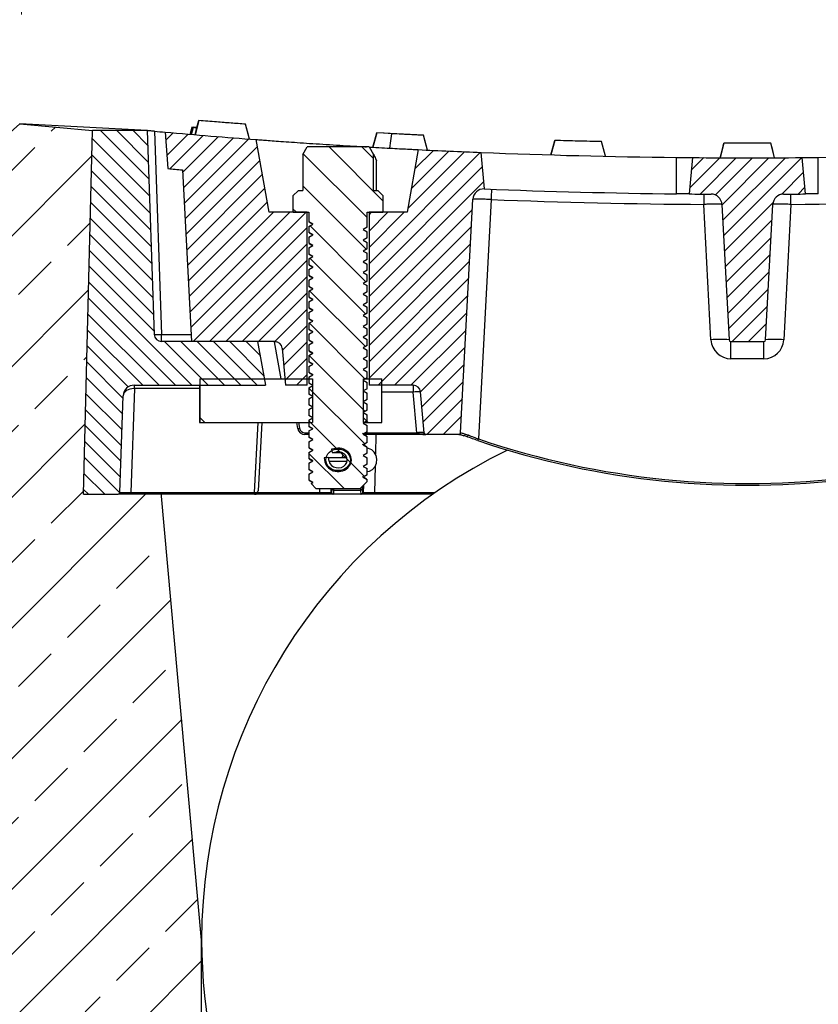
# Model space of a CAD drawing. Units: millimetres. Extents: x -3230 to 16300, y -13670 to 6842.
# Drawn here: x 2606 to 2826, y -3348 to -3078 of the extents above; entities that cross this region are included whole.
import ezdxf

# ---------------------------------------------------------------- set-up
doc = ezdxf.new("R2010")
doc.units = ezdxf.units.MM
doc.layers.add('Bauteil', color=7, linetype='Continuous')
doc.layers.add('dimensioning', color=7, linetype='Continuous')
doc.styles.add('Schlitzrinne Textstile', font='arial.ttf')
doc.dimstyles.new('Schlitzrinne Bemaßung', dxfattribs={"dimtxt": 35, "dimasz": 35, "dimexe": 20, "dimexo": 20, "dimgap": 0.09, "dimtad": 0, "dimtih": 1, "dimtoh": 1, "dimdec": 0, "dimlfac": 0.1, "dimzin": 0, "dimdsep": 46, "dimtxsty": 'Schlitzrinne Textstile', "dimblk": 'OBLIQUE', "dimblk1": 'OBLIQUE', "dimblk2": 'OBLIQUE', "dimcen": 0.09, "dimadec": 0, "dimazin": 0, "dimtfac": 1, "dimtdec": 4, "dimtofl": 0, "dimtmove": 0, "dimatfit": 3, "dimldrblk": 'OBLIQUE', "dimfxl": 1, "dimtolj": 1, "dimtzin": 0, "dimlwd": 5, "dimlwe": 5, "dimarcsym": 0})
pattern_1 = [(45, (-2935.5473, -8243.9802), (-2.245064, 2.245064), [])]
pattern_2 = [(315, (1402.27, -1484.388), (22.45064, 22.45064), [])]

# ---------------------------------------------------------------- blocks, each defined once
blk = doc.blocks.new('_Oblique')
at = {"color": 0, "linetype": 'ByBlock', "lineweight": -2}
blk.add_line((-0.5, -0.5), (0.5, 0.5), dxfattribs=at)
blk = doc.blocks.new('*D245')
at = {"layer": 'Defpoints', "color": 0, "transparency": 16777216}
for p in [(3016.46, -2980.36), (2596.46, -3105.75), (3016.46, -3105.75)]:
    blk.add_point(p, dxfattribs=at)
at = {"layer": 'dimensioning', "color": 0, "lineweight": 5, "transparency": 16777216}
for p, q in [((2596.46, -3085.75), (2596.46, -2960.36)), ((3016.46, -3085.75), (3016.46, -2960.36)), ((2596.46, -2980.36), (2769.81, -2980.36)), ((3016.46, -2980.36), (2843.11, -2980.36))]:
    blk.add_line(p, q, dxfattribs=at)
at = {"layer": 'dimensioning', "color": 0, "lineweight": 5, "transparency": 16777216, "xscale": 40, "yscale": 40, "zscale": 40, "rotation": 180}
blk.add_blockref('_Oblique', (2596.46, -2980.36), dxfattribs=at)
at = {"layer": 'dimensioning', "color": 0, "lineweight": 5, "transparency": 16777216, "xscale": 40, "yscale": 40, "zscale": 40}
blk.add_blockref('_Oblique', (3016.46, -2980.36), dxfattribs=at)
at = {"layer": 'dimensioning', "color": 0, "transparency": 16777216, "insert": (2806.46, -2980.36), "char_height": 50, "attachment_point": 5, "style": 'Schlitzrinne Textstile'}
blk.add_mtext('\\A1;42', dxfattribs=at)
blk = doc.blocks.new('*D359')
at = {"layer": 'Defpoints', "color": 0, "transparency": 16777216}
for p in [(3006.47, -3048.31), (2606.91, -3096.3), (3006.47, -3106.29)]:
    blk.add_point(p, dxfattribs=at)
at = {"layer": 'dimensioning', "color": 0, "lineweight": 5, "transparency": 16777216}
for p, q in [((2606.91, -3076.3), (2606.91, -3028.31)), ((3006.47, -3086.29), (3006.47, -3028.31)), ((2606.91, -3048.31), (2769.87, -3048.31)), ((3006.47, -3048.31), (2843.51, -3048.31))]:
    blk.add_line(p, q, dxfattribs=at)
at = {"layer": 'dimensioning', "color": 0, "lineweight": 5, "transparency": 16777216, "xscale": 40, "yscale": 40, "zscale": 40, "rotation": 180}
blk.add_blockref('_Oblique', (2606.91, -3048.31), dxfattribs=at)
at = {"layer": 'dimensioning', "color": 0, "lineweight": 5, "transparency": 16777216, "xscale": 40, "yscale": 40, "zscale": 40}
blk.add_blockref('_Oblique', (3006.47, -3048.31), dxfattribs=at)
at = {"layer": 'dimensioning', "color": 0, "transparency": 16777216, "insert": (2806.69, -3048.31), "char_height": 50, "attachment_point": 5, "style": 'Schlitzrinne Textstile'}
blk.add_mtext('\\A1;40', dxfattribs=at)

msp = doc.modelspace()

# ---------------------------------------------------------------- hatches: boundary and pattern name
at = {"layer": 'Bauteil'}
h = msp.add_hatch(dxfattribs=at)
h.set_pattern_fill('ANSI33', color=256, scale=4, style=0)
h.set_pattern_definition([(45, (531.697, -5461.214), (-17.96051, 17.96051), []), (45, (549.657, -5461.214), (-17.96051, 17.96051), [12.7, -6.35])])
h.paths.add_polyline_path([(3034.36, -3490.67), (3016.92, -3115.74), (3006.47, -3106.29), (2986.47, -3108.18), (2988.97, -3208.18), (2969.8, -3208.18, -0.042081), (2968.96, -3208.11), (2968.96, -3208.18), (2967.54, -3208.18), (2956.46, -3330.75), (2956.46, -3510.75)])
h.paths.add_polyline_path([(2956.46, -3510.75), (2956.46, -3535.75), (3036.46, -3535.75), (3034.36, -3490.67)])
h.paths.add_polyline_path([(2656.46, -3535.75), (2656.46, -3330.75), (2645.33, -3207.7), (2645.33, -3208.18), (2636.99, -3208.18), (2633.5, -3208.18), (2623.97, -3208.18), (2626.47, -3108.18), (2606.44, -3106.29), (2595.99, -3115.74), (2576.46, -3535.75)])
at = {"layer": 'Bauteil', "linetype": 'Continuous', "lineweight": 18}
h = msp.add_hatch(dxfattribs=at)
h.set_pattern_fill('ANSI31', angle=270, style=0)
h.set_pattern_definition([(315, (-2935.5473, -8243.9802), (2.245064, 2.245064), [])])
edge = h.paths.add_edge_path(flags=0)
edge.add_arc((2633.5, -3207.68), 0.5, 270, 358)
edge.add_line((2634, -3207.7), (2634.93, -3181.08))
edge.add_arc((2637.92, -3181.18), 3, 90, 178, ccw=False)
edge.add_line((2637.92, -3178.18), (2673.98, -3178.18))
edge.add_line((2673.98, -3178.18), (2671.86, -3166.18))
edge.add_line((2671.86, -3166.18), (2645.43, -3166.18))
edge.add_arc((2645.43, -3164.18), 2, 182, 270, ccw=False)
edge.add_line((2643.43, -3164.25), (2641.47, -3108.18))
edge.add_line((2641.47, -3108.18), (2626.47, -3108.18))
edge.add_line((2626.47, -3108.18), (2623.97, -3208.18))
edge.add_line((2623.97, -3208.18), (2633.5, -3208.18))
h = msp.add_hatch(dxfattribs=at)
h.set_pattern_fill('ANSI31', style=0)
h.set_pattern_definition(pattern_1)
edge = h.paths.add_edge_path(flags=0)
edge.add_arc((2806.47, -1296.92), 1818.75, 264.95302, 265.7432, ccw=False)
edge.add_line((2646.47, -3108.62), (2647.17, -3118.62))
edge.add_arc((2806.47, -1322.76), 1802.92, 264.9309, 265.05909)
edge.add_line((2651.19, -3118.98), (2653.67, -3166.18))
edge.add_line((2653.67, -3166.18), (2676.59, -3166.18))
edge.add_arc((2676.59, -3168.18), 2, 5, 90, ccw=False)
edge.add_line((2678.58, -3168.01), (2679.47, -3178.18))
edge.add_line((2679.47, -3178.18), (2685.47, -3178.18))
edge.add_line((2685.47, -3178.18), (2685.47, -3130.66))
edge.add_line((2685.47, -3130.66), (2675, -3130.66))
edge.add_line((2675, -3130.66), (2671.47, -3110.66))
h = msp.add_hatch(dxfattribs=at)
h.set_pattern_fill('ANSI31', scale=2, angle=270, style=0)
h.set_pattern_definition([(315, (-2935.547, -8243.98), (4.490128, 4.490128), [])])
h.paths.add_polyline_path([(2687.07, -3196.06), (2685.97, -3196.69), (2685.97, -3198.38), (2687.07, -3199.02), (2685.97, -3199.65), (2685.97, -3201.34), (2687.07, -3201.98), (2685.97, -3202.61), (2685.97, -3204.3), (2687.07, -3204.94), (2686.55, -3205.24), (2687.97, -3206.66), (2699.97, -3206.66), (2701.97, -3204.66), (2701.97, -3204.09), (2700.88, -3203.46), (2701.97, -3202.82), (2701.97, -3201.13), (2700.88, -3200.5), (2701.97, -3199.86), (2701.97, -3198.17), (2700.88, -3197.54), (2701.97, -3196.9), (2701.97, -3195.21), (2700.88, -3194.58), (2701.97, -3193.94), (2701.97, -3192.25), (2700.88, -3191.62), (2701.97, -3190.98), (2701.97, -3189.29), (2700.88, -3188.66), (2701.97, -3188.02), (2701.97, -3186.33), (2700.88, -3185.7), (2701.97, -3185.06), (2701.97, -3183.37), (2700.88, -3182.74), (2701.97, -3182.1), (2701.97, -3180.41), (2700.88, -3179.78), (2701.97, -3179.14), (2701.97, -3177.45), (2700.88, -3176.82), (2701.97, -3176.18), (2701.97, -3174.49), (2700.88, -3173.86), (2701.97, -3173.22), (2701.97, -3171.53), (2700.88, -3170.9), (2701.97, -3170.26), (2701.97, -3168.57), (2700.88, -3167.94), (2701.97, -3167.3), (2701.97, -3165.61), (2700.88, -3164.98), (2701.97, -3164.34), (2701.97, -3162.65), (2700.88, -3162.02), (2701.97, -3161.38), (2701.97, -3159.69), (2700.88, -3159.06), (2701.97, -3158.42), (2701.97, -3156.73), (2700.88, -3156.1), (2701.97, -3155.46), (2701.97, -3153.77), (2700.88, -3153.14), (2701.97, -3152.5), (2701.97, -3150.81), (2700.88, -3150.18), (2701.97, -3149.54), (2701.97, -3147.85), (2700.88, -3147.22), (2701.97, -3146.58), (2701.97, -3144.89), (2700.88, -3144.26), (2701.97, -3143.62), (2701.97, -3141.93), (2700.88, -3141.3), (2701.97, -3140.66), (2701.97, -3138.97), (2700.88, -3138.34), (2701.97, -3137.7), (2701.97, -3136.01), (2700.88, -3135.38), (2701.97, -3134.74), (2701.97, -3130.66), (2706.3, -3130.66), (2706.4, -3130.56), (2706.4, -3126.16), (2704.9, -3124.66), (2703.7, -3124.66), (2703.7, -3114.78), (2702.47, -3112.66), (2685.47, -3112.66), (2684.25, -3114.78), (2684.25, -3124.66), (2683.05, -3124.66), (2681.55, -3126.16), (2681.55, -3130.56), (2681.65, -3130.66), (2685.97, -3130.66), (2685.97, -3133.26), (2687.07, -3133.9), (2685.97, -3134.53), (2685.97, -3136.22), (2687.07, -3136.86), (2685.97, -3137.49), (2685.97, -3139.18), (2687.07, -3139.82), (2685.97, -3140.45), (2685.97, -3142.14), (2687.07, -3142.78), (2685.97, -3143.41), (2685.97, -3145.1), (2687.07, -3145.74), (2685.97, -3146.37), (2685.97, -3148.06), (2687.07, -3148.7), (2685.97, -3149.33), (2685.97, -3151.02), (2687.07, -3151.66), (2685.97, -3152.29), (2685.97, -3153.98), (2687.07, -3154.62), (2685.97, -3155.25), (2685.97, -3156.94), (2687.07, -3157.58), (2685.97, -3158.21), (2685.97, -3159.9), (2687.07, -3160.54), (2685.97, -3161.17), (2685.97, -3162.86), (2687.07, -3163.5), (2685.97, -3164.13), (2685.97, -3165.82), (2687.07, -3166.46), (2685.97, -3167.09), (2685.97, -3168.78), (2687.07, -3169.42), (2685.97, -3170.05), (2685.97, -3171.74), (2687.07, -3172.38), (2685.97, -3173.01), (2685.97, -3174.7), (2687.07, -3175.34), (2685.97, -3175.97), (2685.97, -3177.66), (2687.07, -3178.3), (2685.97, -3178.93), (2685.97, -3180.62), (2687.07, -3181.26), (2685.97, -3181.89), (2685.97, -3183.58), (2687.07, -3184.22), (2685.97, -3184.85), (2685.97, -3186.54), (2687.07, -3187.18), (2685.97, -3187.81), (2685.97, -3189.5), (2687.07, -3190.14), (2685.97, -3190.77), (2685.97, -3192.46), (2687.07, -3193.1), (2685.97, -3193.73), (2685.97, -3195.42)], flags=0)
edge = h.paths.add_edge_path(flags=0)
edge.add_ellipse((2693.97, -3198.71), major_axis=(-3.38, 0), ratio=0.873771, start_angle=360, end_angle=360, ccw=False)
h = msp.add_hatch(dxfattribs=at)
h.set_pattern_fill('ANSI31', style=0)
h.set_pattern_definition(pattern_1)
edge = h.paths.add_edge_path(flags=0)
edge.add_line((2727.66, -3191.25), (2731.02, -3127.06))
edge.add_arc((2734.02, -3127.22), 3, 87.7007, 177, ccw=False)
edge.add_arc((2806.47, -1322.76), 1802.92, 267.7007, 267.70194)
edge.add_line((2734.18, -3124.22), (2733.3, -3114.2))
edge.add_arc((2806.47, -1296.92), 1818.75, 267.14821, 267.69431, ccw=False)
edge.add_line((2715.99, -3113.42), (2712.95, -3130.66))
edge.add_line((2712.95, -3130.66), (2702.47, -3130.66))
edge.add_line((2702.47, -3130.66), (2702.47, -3178.18))
edge.add_line((2702.47, -3178.18), (2714.62, -3178.18))
edge.add_arc((2714.62, -3180.18), 2, 5, 90, ccw=False)
edge.add_line((2716.61, -3180.01), (2717.6, -3191.27))
edge.add_arc((2718.09, -3191.23), 0.5, 185, 270)
edge.add_line((2718.09, -3191.73), (2727.16, -3191.73))
edge.add_arc((2727.16, -3191.23), 0.5, 270, 357)
h = msp.add_hatch(dxfattribs=at)
h.set_pattern_fill('ANSI31', style=0)
h.set_pattern_definition(pattern_1)
edge = h.paths.add_edge_path(flags=0)
edge.add_arc((2806.47, -1322.76), 1802.92, 269.49198, 269.68364)
edge.add_arc((2796.5, -3128.65), 3, 3, 89.6836, ccw=False)
edge.add_line((2799.5, -3128.49), (2801.45, -3165.71))
edge.add_arc((2801.95, -3165.68), 0.5, 183, 270)
edge.add_line((2801.95, -3166.18), (2811, -3166.18))
edge.add_arc((2811, -3165.68), 0.5, 270, 357)
edge.add_line((2811.5, -3165.71), (2813.45, -3128.49))
edge.add_arc((2816.44, -3128.65), 3, 90.3164, 177, ccw=False)
edge.add_arc((2806.47, -1322.76), 1802.92, 270.31636, 270.50802)
edge.add_line((2822.46, -3125.6), (2821.58, -3115.61))
edge.add_arc((2806.47, -1296.92), 1818.75, 269.52394, 270.47606, ccw=False)
edge.add_line((2791.36, -3115.61), (2790.49, -3125.6))
h = msp.add_hatch(dxfattribs=at)
h.set_pattern_fill('ANSI31', scale=10, angle=270, style=0)
h.set_pattern_definition(pattern_2)
h.paths.add_polyline_path([(2686.97, -3176.42), (2655.97, -3176.42), (2655.97, -3188.42), (2686.97, -3188.42)], flags=0)
h = msp.add_hatch(dxfattribs=at)
h.set_pattern_fill('ANSI31', scale=10, angle=270, style=0)
h.set_pattern_definition(pattern_2)
h.paths.add_polyline_path([(2700.97, -3188.42), (2705.97, -3188.42), (2705.97, -3176.42), (2700.97, -3176.42)], flags=0)

# ---------------------------------------------------------------- linework, layer by layer
at = {"layer": 'Bauteil'}
for p, q in [((2595.99, -3115.74), (2606.44, -3106.29)), ((2641.47, -3108.18), (2606.44, -3106.29)), ((2606.44, -3106.29), (2626.47, -3108.18)), ((2656.46, -3330.75), (2645.33, -3207.7)), ((2656.46, -3535.75), (2656.46, -3330.75))]:
    msp.add_line(p, q, dxfattribs=at)
at = {"layer": 'Bauteil', "color": 7, "linetype": 'Continuous', "lineweight": 25}
for p, q in [((2653.65, -3109.24), (2654.18, -3107.29)), ((2655.09, -3107.36), (2653.77, -3107.25)), ((2655.18, -3107.37), (2654.18, -3107.29)), ((2655.17, -3107.37), (2654.18, -3107.29)), ((2654.18, -3107.29), (2655.17, -3107.37)), ((2655.7, -3105.41), (2654.65, -3109.33)), ((2655.7, -3105.41), (2655.18, -3107.37)), ((2668.51, -3106.43), (2655.7, -3105.41)), ((2669.6, -3110.52), (2668.51, -3106.43)), ((2623.97, -3208.18), (2626.47, -3108.18)), ((2641.47, -3108.18), (2626.47, -3108.18)), ((2641.47, -3108.18), (2643.43, -3164.25)), ((2643.48, -3108.37), (2645.43, -3164.25)), ((2646.47, -3108.62), (2647.17, -3118.62)), ((2704.58, -3108.82), (2703.53, -3112.76)), ((2704.58, -3108.82), (2703.53, -3112.76)), ((2704.58, -3108.82), (2703.53, -3112.76)), ((2717.42, -3109.49), (2704.58, -3108.82)), ((2717.42, -3109.49), (2704.58, -3108.82)), ((2704.58, -3108.82), (2704.58, -3108.82)), ((2718.51, -3113.55), (2717.42, -3109.49)), ((2718.51, -3113.55), (2717.42, -3109.49)), ((2718.51, -3113.55), (2717.42, -3109.49)), ((2675, -3130.66), (2671.47, -3110.66)), ((2684.25, -3114.78), (2685.47, -3112.66)), ((2702.47, -3112.66), (2685.47, -3112.66)), ((2702.47, -3112.66), (2703.7, -3114.78)), ((2753.54, -3110.9), (2752.48, -3114.87)), ((2766.4, -3111.23), (2753.54, -3110.9)), ((2767.48, -3115.26), (2766.4, -3111.23)), ((2767.48, -3115.26), (2766.4, -3111.23)), ((2800.04, -3111.66), (2798.97, -3115.66)), ((2812.9, -3111.66), (2800.04, -3111.66)), ((2813.97, -3115.66), (2812.9, -3111.66)), ((2684.25, -3114.78), (2684.25, -3124.66)), ((2703.7, -3124.66), (2703.7, -3114.78)), ((2715.99, -3113.42), (2712.95, -3130.66)), ((2734.18, -3124.22), (2733.3, -3114.2)), ((2786.97, -3125.57), (2786.97, -3115.57)), ((2791.36, -3115.61), (2790.49, -3125.6)), ((2822.46, -3125.6), (2821.58, -3115.61)), ((2825.97, -3125.57), (2825.97, -3115.57)), ((2704.56, -3124.66), (2704.56, -3116.47)), ((2651.19, -3118.98), (2653.67, -3166.18)), ((2681.55, -3126.16), (2683.05, -3124.66)), ((2681.55, -3126.16), (2681.55, -3130.56)), ((2683.05, -3124.66), (2684.25, -3124.66)), ((2703.7, -3124.66), (2704.9, -3124.66)), ((2704.9, -3124.66), (2706.4, -3126.16)), ((2706.4, -3130.56), (2706.4, -3126.16)), ((2727.66, -3191.25), (2731.02, -3127.06)), ((2736.01, -3127.14), (2732.56, -3192.96)), ((2796.46, -3165.71), (2794.5, -3128.48)), ((2799.5, -3128.49), (2801.45, -3165.71)), ((2811.5, -3165.71), (2813.45, -3128.49)), ((2818.44, -3128.48), (2816.49, -3165.71)), ((2685.47, -3130.66), (2675, -3130.66)), ((2681.65, -3130.66), (2681.55, -3130.56)), ((2681.65, -3130.66), (2685.97, -3130.66)), ((2685.47, -3178.18), (2685.47, -3130.66)), ((2685.97, -3130.66), (2685.97, -3133.26)), ((2701.97, -3130.66), (2706.3, -3130.66)), ((2701.97, -3134.74), (2701.97, -3130.66)), ((2702.47, -3130.66), (2702.47, -3178.18)), ((2712.95, -3130.66), (2702.47, -3130.66)), ((2706.4, -3130.56), (2706.3, -3130.66)), ((2687.07, -3133.9), (2685.97, -3133.26)), ((2686.08, -3133.31), (2685.97, -3133.26)), ((2685.97, -3134.53), (2687.07, -3133.9)), ((2685.97, -3134.53), (2685.97, -3136.22)), ((2687.07, -3136.86), (2685.97, -3136.22)), ((2686.08, -3136.27), (2685.97, -3136.22)), ((2685.97, -3137.49), (2687.07, -3136.86)), ((2701.97, -3134.74), (2700.88, -3135.38)), ((2700.88, -3135.38), (2701.97, -3136.01)), ((2701.72, -3135.91), (2701.97, -3136.01)), ((2701.97, -3137.7), (2701.97, -3136.01)), ((2685.97, -3137.49), (2685.97, -3139.18)), ((2687.07, -3139.82), (2685.97, -3139.18)), ((2686.08, -3139.23), (2685.97, -3139.18)), ((2685.97, -3140.45), (2687.07, -3139.82)), ((2701.97, -3137.7), (2700.88, -3138.34)), ((2700.88, -3138.34), (2701.97, -3138.97)), ((2701.71, -3138.86), (2701.97, -3138.97)), ((2701.97, -3140.66), (2701.97, -3138.97)), ((2685.97, -3140.45), (2685.97, -3142.14)), ((2687.07, -3142.78), (2685.97, -3142.14)), ((2686.08, -3142.19), (2685.97, -3142.14)), ((2685.97, -3143.41), (2687.07, -3142.78)), ((2701.97, -3140.66), (2700.88, -3141.3)), ((2700.88, -3141.3), (2701.97, -3141.93)), ((2701.71, -3141.82), (2701.97, -3141.93)), ((2701.97, -3143.62), (2701.97, -3141.93)), ((2685.97, -3143.41), (2685.97, -3145.1)), ((2687.07, -3145.74), (2685.97, -3145.1)), ((2686.08, -3145.15), (2685.97, -3145.1)), ((2701.97, -3143.62), (2700.88, -3144.26)), ((2700.88, -3144.26), (2701.97, -3144.89)), ((2701.71, -3144.78), (2701.97, -3144.89)), ((2701.97, -3146.58), (2701.97, -3144.89)), ((2685.97, -3146.37), (2687.07, -3145.74)), ((2685.97, -3146.37), (2685.97, -3148.06)), ((2687.07, -3148.7), (2685.97, -3148.06)), ((2686.08, -3148.11), (2685.97, -3148.06)), ((2701.97, -3146.58), (2700.88, -3147.22)), ((2700.88, -3147.22), (2701.97, -3147.85)), ((2701.71, -3147.74), (2701.97, -3147.85)), ((2701.97, -3149.54), (2701.97, -3147.85)), ((2685.97, -3149.33), (2687.07, -3148.7)), ((2685.97, -3149.33), (2685.97, -3151.02)), ((2701.97, -3149.54), (2700.88, -3150.18)), ((2700.88, -3150.18), (2701.97, -3150.81)), ((2701.71, -3150.7), (2701.97, -3150.81)), ((2701.97, -3152.5), (2701.97, -3150.81)), ((2687.07, -3151.66), (2685.97, -3151.02)), ((2686.08, -3151.07), (2685.97, -3151.02)), ((2685.97, -3152.29), (2687.07, -3151.66)), ((2685.97, -3152.29), (2685.97, -3153.98)), ((2701.97, -3152.5), (2700.88, -3153.14)), ((2700.88, -3153.14), (2701.97, -3153.77)), ((2687.07, -3154.62), (2685.97, -3153.98)), ((2686.08, -3154.03), (2685.97, -3153.98)), ((2685.97, -3155.25), (2687.07, -3154.62)), ((2685.97, -3155.25), (2685.97, -3156.94)), ((2701.97, -3155.46), (2700.88, -3156.1)), ((2700.88, -3156.1), (2701.97, -3156.73)), ((2701.71, -3153.66), (2701.97, -3153.77)), ((2701.97, -3155.46), (2701.97, -3153.77)), ((2687.07, -3157.58), (2685.97, -3156.94)), ((2686.08, -3156.99), (2685.97, -3156.94)), ((2685.97, -3158.21), (2687.07, -3157.58)), ((2685.97, -3158.21), (2685.97, -3159.9)), ((2701.97, -3158.42), (2700.88, -3159.06)), ((2701.71, -3156.62), (2701.97, -3156.73)), ((2701.97, -3158.42), (2701.97, -3156.73)), ((2687.07, -3160.54), (2685.97, -3159.9)), ((2686.08, -3159.95), (2685.97, -3159.9)), ((2685.97, -3161.17), (2687.07, -3160.54)), ((2685.97, -3161.17), (2685.97, -3162.86)), ((2700.88, -3159.06), (2701.97, -3159.69)), ((2701.97, -3161.38), (2700.88, -3162.02)), ((2701.71, -3159.58), (2701.97, -3159.69)), ((2701.97, -3161.38), (2701.97, -3159.69)), ((2645.43, -3166.18), (2645.43, -3164.25)), ((2687.07, -3163.5), (2685.97, -3162.86)), ((2686.08, -3162.91), (2685.97, -3162.86)), ((2685.97, -3164.13), (2687.07, -3163.5)), ((2685.97, -3164.13), (2685.97, -3165.82)), ((2700.88, -3162.02), (2701.97, -3162.65)), ((2701.97, -3164.34), (2700.88, -3164.98)), ((2701.71, -3162.54), (2701.97, -3162.65)), ((2701.97, -3164.34), (2701.97, -3162.65)), ((2671.86, -3166.18), (2645.43, -3166.18)), ((2676.59, -3166.18), (2653.67, -3166.18)), ((2671.86, -3166.18), (2673.98, -3178.18)), ((2687.07, -3166.46), (2685.97, -3165.82)), ((2686.08, -3165.87), (2685.97, -3165.82)), ((2685.97, -3167.09), (2687.07, -3166.46)), ((2685.97, -3167.09), (2685.97, -3168.78)), ((2700.88, -3164.98), (2701.97, -3165.61)), ((2701.71, -3165.5), (2701.97, -3165.61)), ((2701.97, -3167.3), (2701.97, -3165.61)), ((2801.95, -3166.18), (2811, -3166.18)), ((2801.95, -3170.92), (2801.95, -3166.18)), ((2811, -3170.92), (2811, -3166.18)), ((2678.58, -3168.01), (2679.47, -3178.18)), ((2687.07, -3169.42), (2685.97, -3168.78)), ((2686.08, -3168.83), (2685.97, -3168.78)), ((2685.97, -3170.05), (2687.07, -3169.42)), ((2701.97, -3167.3), (2700.88, -3167.94)), ((2700.88, -3167.94), (2701.97, -3168.57)), ((2701.71, -3168.46), (2701.97, -3168.57)), ((2701.97, -3170.26), (2701.97, -3168.57)), ((2685.97, -3170.05), (2685.97, -3171.74)), ((2687.07, -3172.38), (2685.97, -3171.74)), ((2686.08, -3171.79), (2685.97, -3171.74)), ((2685.97, -3173.01), (2687.07, -3172.38)), ((2701.97, -3170.26), (2700.88, -3170.9)), ((2700.88, -3170.9), (2701.97, -3171.53)), ((2701.71, -3171.42), (2701.97, -3171.53)), ((2701.97, -3173.22), (2701.97, -3171.53)), ((2811, -3170.92), (2801.95, -3170.92)), ((2685.97, -3173.01), (2685.97, -3174.7)), ((2687.07, -3175.34), (2685.97, -3174.7)), ((2686.08, -3174.75), (2685.97, -3174.7)), ((2701.97, -3173.22), (2700.88, -3173.86)), ((2700.88, -3173.86), (2701.97, -3174.49)), ((2701.71, -3174.38), (2701.97, -3174.49)), ((2701.97, -3176.18), (2701.97, -3174.49)), ((2655.97, -3176.42), (2655.97, -3188.42)), ((2655.97, -3176.42), (2686.97, -3176.42)), ((2685.97, -3175.97), (2687.07, -3175.34)), ((2685.97, -3175.97), (2685.97, -3177.66)), ((2687.07, -3178.3), (2685.97, -3177.66)), ((2686.97, -3176.42), (2686.97, -3188.42)), ((2701.97, -3176.18), (2700.88, -3176.82)), ((2700.88, -3176.82), (2701.97, -3177.45)), ((2700.97, -3188.42), (2700.97, -3176.42)), ((2700.97, -3176.42), (2705.97, -3176.42)), ((2701.97, -3179.14), (2701.97, -3177.45)), ((2705.97, -3188.42), (2705.97, -3176.42)), ((2637.99, -3179.13), (2636.99, -3207.71)), ((2637.92, -3178.18), (2673.98, -3178.18)), ((2637.99, -3179.13), (2637.99, -3178.18)), ((2655.87, -3178.18), (2655.87, -3188.42)), ((2685.47, -3178.18), (2679.47, -3178.18)), ((2685.97, -3178.93), (2687.07, -3178.3)), ((2685.97, -3178.93), (2685.97, -3180.62)), ((2687.07, -3181.26), (2685.97, -3180.62)), ((2687.02, -3178.3), (2687.05, -3178.31)), ((2701.97, -3179.14), (2700.88, -3179.78)), ((2700.88, -3179.78), (2701.97, -3180.41)), ((2701.97, -3182.1), (2701.97, -3180.41)), ((2714.62, -3178.18), (2702.47, -3178.18)), ((2714.62, -3178.18), (2714.62, -3180.08)), ((2715.6, -3191.25), (2714.62, -3180.08)), ((2717.6, -3191.27), (2716.61, -3180.01)), ((2634, -3207.7), (2634.93, -3181.08)), ((2685.97, -3181.89), (2687.07, -3181.26)), ((2685.97, -3181.89), (2685.97, -3183.58)), ((2687.02, -3181.26), (2687.05, -3181.27)), ((2701.97, -3182.1), (2700.88, -3182.74)), ((2700.88, -3182.74), (2701.97, -3183.37)), ((2701.97, -3185.06), (2701.97, -3183.37)), ((2687.07, -3184.22), (2685.97, -3183.58)), ((2685.97, -3184.85), (2687.07, -3184.22)), ((2685.97, -3184.85), (2685.97, -3186.54)), ((2687.02, -3184.22), (2687.05, -3184.23)), ((2701.97, -3185.06), (2700.88, -3185.7)), ((2700.88, -3185.7), (2701.97, -3186.33)), ((2655.88, -3188.42), (2655.97, -3188.42)), ((2655.97, -3188.42), (2686.97, -3188.42)), ((2673.01, -3188.42), (2672.03, -3207.24)), ((2682.88, -3190.07), (2682.59, -3188.42)), ((2687.07, -3187.18), (2685.97, -3186.54)), ((2685.97, -3187.81), (2687.07, -3187.18)), ((2685.97, -3187.81), (2685.97, -3189.5)), ((2687.02, -3187.18), (2687.05, -3187.19)), ((2701.97, -3188.02), (2700.88, -3188.66)), ((2700.88, -3188.66), (2701.97, -3189.29)), ((2700.97, -3188.42), (2705.97, -3188.42)), ((2701.97, -3188.02), (2701.97, -3186.33)), ((2684.85, -3191.25), (2684.85, -3191.73)), ((2687.07, -3190.14), (2685.97, -3189.5)), ((2686.08, -3189.55), (2685.97, -3189.5)), ((2685.97, -3190.77), (2687.07, -3190.14)), ((2685.97, -3190.77), (2685.97, -3192.46)), ((2701.97, -3190.98), (2700.88, -3191.62)), ((2701.71, -3189.18), (2701.97, -3189.29)), ((2701.97, -3190.98), (2701.97, -3189.29)), ((2715.6, -3191.27), (2715.6, -3191.25)), ((2685.97, -3191.73), (2684.85, -3191.73)), ((2687.07, -3193.1), (2685.97, -3192.46)), ((2686.08, -3192.51), (2685.97, -3192.46)), ((2685.97, -3193.73), (2687.07, -3193.1)), ((2685.97, -3193.73), (2685.97, -3195.42)), ((2700.88, -3191.62), (2701.97, -3192.25)), ((2701.97, -3193.94), (2700.88, -3194.58)), ((2718.09, -3191.73), (2701.05, -3191.73)), ((2701.71, -3192.14), (2701.97, -3192.25)), ((2701.97, -3193.94), (2701.97, -3192.25)), ((2727.16, -3191.73), (2718.09, -3191.73)), ((2729.25, -3192.31), (2728.48, -3192.07)), ((2728.98, -3191.62), (2729.71, -3191.87)), ((2687.07, -3196.06), (2685.97, -3195.42)), ((2686.08, -3195.47), (2685.97, -3195.42)), ((2685.97, -3196.69), (2687.07, -3196.06)), ((2685.97, -3196.69), (2685.97, -3198.38)), ((2693.36, -3195.55), (2692.15, -3195.73)), ((2692.15, -3195.73), (2692.35, -3196.72)), ((2692.35, -3196.72), (2693.55, -3196.54)), ((2692.35, -3196.72), (2695.05, -3196.72)), ((2700.88, -3194.58), (2701.97, -3195.21)), ((2701.97, -3196.9), (2700.88, -3197.54)), ((2701.71, -3195.1), (2701.97, -3195.21)), ((2701.97, -3196.9), (2701.97, -3195.21)), ((2687.07, -3199.02), (2685.97, -3198.38)), ((2686.08, -3198.43), (2685.97, -3198.38)), ((2685.97, -3199.65), (2687.07, -3199.02)), ((2691.29, -3198.02), (2690.16, -3198.19)), ((2690.16, -3198.19), (2690.36, -3199.24)), ((2691.49, -3199.08), (2691.29, -3198.02)), ((2691.29, -3198.02), (2696.37, -3198.02)), ((2700.88, -3197.54), (2701.97, -3198.17)), ((2701.71, -3198.06), (2701.97, -3198.17)), ((2701.97, -3199.86), (2701.97, -3198.17)), ((2685.97, -3199.65), (2685.97, -3201.34)), ((2687.07, -3201.98), (2685.97, -3201.34)), ((2686.08, -3201.39), (2685.97, -3201.34)), ((2685.97, -3202.61), (2687.07, -3201.98)), ((2701.97, -3199.86), (2700.88, -3200.5)), ((2700.88, -3200.5), (2701.97, -3201.13)), ((2701.71, -3201.02), (2701.97, -3201.13)), ((2701.97, -3202.82), (2701.97, -3201.13)), ((2685.97, -3202.61), (2685.97, -3204.3)), ((2687.07, -3204.94), (2685.97, -3204.3)), ((2686.08, -3204.35), (2685.97, -3204.3)), ((2686.55, -3205.24), (2687.07, -3204.94)), ((2701.97, -3204.66), (2699.97, -3206.66)), ((2701.97, -3202.82), (2700.88, -3203.46)), ((2700.88, -3203.46), (2701.97, -3204.09)), ((2701.71, -3203.98), (2701.97, -3204.09)), ((2701.97, -3204.66), (2701.97, -3204.09)), ((2636.99, -3208.18), (2636.99, -3207.71)), ((2636.99, -3207.71), (2671, -3207.71)), ((2671, -3208.18), (2671, -3207.71)), ((2687.97, -3206.66), (2686.55, -3205.24)), ((2699.97, -3206.66), (2687.97, -3206.66)), ((2688.96, -3207.7), (2688.96, -3208.18)), ((2691.96, -3207.7), (2692.2, -3207.7)), ((2692.8, -3207.05), (2700.14, -3207.05)), ((2700.75, -3207.7), (2700.99, -3207.7)), ((2703.99, -3208.18), (2703.99, -3207.7)), ((2703.99, -3207.7), (2720.68, -3207.7)), ((2623.97, -3208.18), (2633.5, -3208.18)), ((2636.99, -3208.18), (2633.5, -3208.18)), ((2671, -3208.18), (2636.99, -3208.18)), ((2671.03, -3208.18), (2671, -3208.18)), ((2688.96, -3208.18), (2671.03, -3208.18)), ((2692.45, -3208.18), (2688.96, -3208.18)), ((2692.7, -3208.18), (2692.45, -3208.18)), ((2700.25, -3208.18), (2692.7, -3208.18)), ((2700.49, -3208.18), (2700.25, -3208.18)), ((2703.99, -3208.18), (2700.49, -3208.18)), ((2719.99, -3208.18), (2703.99, -3208.18))]:
    msp.add_line(p, q, dxfattribs=at)
at = {"layer": 'Bauteil', "color": 8, "linetype": 'Continuous', "lineweight": 25}
for p, q in [((2645.43, -3164.25), (2653.56, -3164.25)), ((2676.42, -3166.23), (2678.22, -3176.42)), ((2655.87, -3179.13), (2637.99, -3179.13)), ((2655.88, -3178.18), (2655.88, -3188.42)), ((2714.62, -3180.08), (2705.97, -3180.08)), ((2671, -3207.71), (2672.01, -3188.42)), ((2683.09, -3188.42), (2683.38, -3190.01)), ((2684.85, -3191.25), (2685.97, -3191.25)), ((2701.51, -3191.25), (2715.6, -3191.25)), ((2701.38, -3191.92), (2701.39, -3191.73)), ((2704.38, -3191.73), (2704.25, -3197.08)), ((2693.55, -3196.54), (2694.4, -3196.54)), ((2701.31, -3194.84), (2701.32, -3194.32)), ((2691.49, -3199.08), (2696.46, -3199.08)), ((2704.17, -3200.49), (2703.99, -3207.7)), ((2701.09, -3203.59), (2701.1, -3203.33)), ((2671.88, -3207.7), (2688.96, -3207.7)), ((2688.96, -3207.7), (2688.93, -3206.66)), ((2691.93, -3206.66), (2691.96, -3207.7)), ((2700.99, -3207.7), (2701.04, -3205.59))]:
    msp.add_line(p, q, dxfattribs=at)
at = {"layer": 'Bauteil', "color": 7, "linetype": 'Continuous', "lineweight": 25, "flags": 128}
for points in [[(2653.32, -3109.22), (2653.58, -3108.24), (2653.85, -3107.26)], [(2654.65, -3109.33), (2655.17, -3107.37), (2655.7, -3105.41)], [(2669.6, -3110.52), (2669.06, -3108.48), (2668.51, -3106.43)], [(2703.53, -3112.76), (2704.06, -3110.79), (2704.58, -3108.82)], [(2708.7, -3109.04), (2706.64, -3108.93), (2704.58, -3108.82)], [(2708.23, -3113.02), (2708.47, -3111.03), (2708.7, -3109.04)], [(2718.51, -3113.55), (2717.96, -3111.52), (2717.42, -3109.49)], [(2752.48, -3114.87), (2753.01, -3112.89), (2753.54, -3110.9)], [(2767.48, -3115.26), (2766.94, -3113.24), (2766.4, -3111.23)], [(2798.97, -3115.66), (2799.51, -3113.66), (2800.04, -3111.66)], [(2813.97, -3115.66), (2813.44, -3113.66), (2812.9, -3111.66)], [(2734.14, -3124.22), (2734.15, -3124.22), (2734.15, -3124.22), (2734.16, -3124.22), (2734.16, -3124.22), (2734.17, -3124.22), (2734.17, -3124.22), (2734.18, -3124.22), (2734.18, -3124.22)], [(2729.71, -3191.87), (2729.67, -3191.97), (2729.63, -3192.07), (2729.57, -3192.15), (2729.51, -3192.22), (2729.44, -3192.27), (2729.37, -3192.31), (2729.31, -3192.32), (2729.25, -3192.31)], [(2701.97, -3201.9), (2702.62, -3201.78), (2703.46, -3201.32), (2704.12, -3200.56), (2704.53, -3199.59), (2704.64, -3198.53), (2704.43, -3197.48), (2703.93, -3196.58), (2703.2, -3195.91), (2702.31, -3195.55), (2701.97, -3195.51)]]:
    msp.add_lwpolyline(points, dxfattribs=at)
at = {"layer": 'Bauteil', "color": 7, "linetype": 'Continuous', "lineweight": 25}
for centre, radius, start, end in [((2806.47, -1296.93), 1818.75, 264.8583, 264.95304), ((2806.47, -1296.92), 1818.75, 264.95302, 265.7432), ((2806.47, -1296.92), 1818.75, 270.61432, 274.09886), ((2806.47, -1296.92), 1818.75, 267.14821, 267.69431), ((2806.47, -1296.92), 1818.75, 267.69431, 269.38568), ((2806.47, -1296.92), 1818.75, 269.52394, 270.47606), ((2806.47, -1322.76), 1802.92, 264.9309, 265.05909), ((2806.47, -1322.6), 1805.92, 270.37975, 274.33658), ((2734.02, -3127.22), 3, 87.7007, 177), ((2806.47, -1322.76), 1802.92, 267.70194, 269.38029), ((3076.92, -3139.77), 341.14, 177.4018, 177.8793), ((2806.47, -1322.76), 1802.92, 269.49198, 269.68364), ((4802.55, -3141.1), 2008.08, 179.55872, 179.63984), ((2796.5, -3128.65), 3, 3, 89.6836), ((2816.44, -3128.65), 3, 90.3164, 177), ((2806.47, -1322.76), 1802.92, 270.31636, 270.50802), ((810.4, -3141.1), 2008.08, 0.36016, 0.44128), ((2806.47, -1322.6), 1805.92, 267.76399, 269.62025), ((2645.43, -3164.18), 2, 182, 270), ((2644.43, -3149.91), 14.37, 266.0129, 273.9871), ((2675.41, -3176.18), 10, 77.895, 90), ((2676.59, -3168.18), 2, 5, 90), ((2798.95, -3189.64), 24.06, 84.0433, 95.9567), ((2801.95, -3165.42), 5.5, 183, 270), ((2801.95, -3165.68), 0.5, 183, 270), ((2811, -3165.68), 0.5, 270, 357), ((2811, -3165.42), 5.5, 270, 357), ((2813.99, -3189.64), 24.06, 84.0433, 95.9567), ((2806.47, -2975.91), 229.76, 251.1932, 303.3541), ((2806.47, -2975.94), 229.26, 251.1932, 303.3541), ((2637.92, -3181.18), 3, 90, 178), ((2644.93, -3178.9), 7.04, 174.1439, 181.8561), ((2714.62, -3180.18), 2, 5, 90), ((2715.95, -3189.61), 9.62, 86.0558, 97.9479), ((2682.83, -3187.66), 2.42, 271.1482, 282.9239), ((2684.85, -3189.73), 2, 190.0134, 270), ((2684.85, -3189.75), 1.5, 190.0134, 270), ((2716.93, -3200.78), 9.62, 86.0558, 97.9479), ((2718.09, -3191.23), 0.5, 185, 270), ((2727.16, -3191.23), 0.5, 270, 357), ((2727.17, -3191.23), 0.499, 270.0655, 356.873), ((2725.89, -3201.73), 10, 74.9623, 90), ((2728.51, -3191.6), 0.466, 266.4343, 357.5912), ((2725.98, -3190.84), 6.92, 338.2072, 342.1453), ((2633.5, -3207.68), 0.5, 270, 358), ((2671.03, -3207.18), 1, 270, 357), ((2668.7, -3207.82), 2.36, 351.2378, 2.7622), ((2692.46, -3207.68), 0.5, 181.4799, 269.9717), ((2692.7, -3207.68), 0.5, 181.4799, 269.9717), ((2692.76, -3206.58), 0.468, 191.4463, 275.0106), ((2700.19, -3206.58), 0.468, 264.9894, 348.5537), ((2700.25, -3207.68), 0.5, 270.0283, 358.5201), ((2700.49, -3207.68), 0.5, 270.0283, 358.5201)]:
    msp.add_arc(centre, radius, start, end, dxfattribs=at)
at = {"layer": 'Bauteil'}
for start, end in [(116.0697, 180), (180, 0)]:
    msp.add_arc((2806.46, -3330.75), 150, start, end, dxfattribs=at)
at = {"layer": 'Bauteil', "color": 7, "linetype": 'Continuous', "lineweight": 25}
for centre, major_axis, ratio, start_param, end_param in [((2637.92, -3181.18), (3, -0.1), 0.684101, 1.605703, 3.141593), ((2637.99, -3179.18), (3, -0.03), 0.017425, 1.572217, 1.605297), ((2732.67, -3191.23), (5.01, 0.03), 0.005209, 3.141292, 3.211513), ((2718.09, -3191.23), (2.5, 0), 0.2, 4.285472, 4.712389), ((2693.97, -3198.71), (3.66, 0), 0.873771, 3.310069, 8.022458), ((2693.97, -3198.71), (2.52, 0), 0.873771, 3.310069, 8.022458), ((2637, -3207.68), (3, 0.02), 0.008703, 3.141238, 4.710208), ((2671, -3207.68), (1, -0.03), 0.026114, 4.714443, 4.764064), ((2671.03, -3207.18), (0.999, -0.052), 0.526132, 4.764749, 6.283185), ((2688.96, -3207.68), (3, -0.01), 0.00581, 4.713423, 6.238095), ((2692.08, -3203.2), (0.12, -4.5), 0.045246, 6.281989, 6.969776), ((2692.58, -3203.18), (0.12, -5), 0.040727, 6.282216, 6.970004), ((2700.37, -3203.18), (-0.12, -5), 0.040727, 5.596367, 6.284154), ((2700.86, -3203.2), (-0.12, -4.5), 0.045246, 5.596594, 6.284382), ((2703.99, -3207.68), (3, 0.01), 0.00581, 3.186683, 4.711355)]:
    msp.add_ellipse(centre, major_axis=major_axis, ratio=ratio, start_param=start_param, end_param=end_param, dxfattribs=at)
msp.add_ellipse((2693.97, -3198.71), major_axis=(-3.38, 0), ratio=0.873771, dxfattribs=at)
at = {"layer": 'Bauteil', "color": 8, "linetype": 'Continuous', "lineweight": 25}
for centre, major_axis, ratio, start_param, end_param in [((2690.62, -3172.28), (1.18, -45), 0.044744, 0.686618, 0.700125), ((2702.33, -3172.28), (-1.18, -45), 0.044744, 5.577696, 5.596568), ((2702.83, -3172.29), (-1.18, -44.5), 0.045246, 5.573276, 5.596594)]:
    msp.add_ellipse(centre, major_axis=major_axis, ratio=ratio, start_param=start_param, end_param=end_param, dxfattribs=at)
at = {"layer": 'Bauteil', "color": 7, "linetype": 'Continuous', "lineweight": 25}
for points, knots in [([(2653.85, -3107.26), (2653.85, -3107.26), (2653.85, -3107.26), (2654.16, -3107.29), (2654.18, -3107.29)], [0, 0, 0, 0, 0.9299173, 1, 1, 1, 1]), ([(2654.18, -3107.29), (2654.39, -3107.3), (2654.72, -3107.33), (2655.05, -3107.36), (2655.17, -3107.37)], [0, 0, 0, 0, 0.62863, 1, 1, 1, 1]), ([(2668.51, -3106.43), (2667.19, -3106.33), (2664.54, -3106.13), (2660.27, -3105.79), (2657.32, -3105.55), (2655.7, -3105.41)], [0, 0, 0, 0, 0.309536, 0.619072, 1, 1, 1, 1]), ([(2655.7, -3105.41), (2655.7, -3105.41), (2655.7, -3105.41), (2655.7, -3105.41), (2655.7, -3105.41)], [0, 0, 0, 0, 0.777557, 1, 1, 1, 1]), ([(2668.51, -3106.43), (2668.51, -3106.43), (2668.51, -3106.43), (2668.51, -3106.43), (2668.51, -3106.43)], [0, 0, 0, 0, 0.388776, 1, 1, 1, 1]), ([(2643.48, -3108.37), (2643.25, -3108.34), (2642.8, -3108.3), (2642.2, -3108.25), (2641.74, -3108.21), (2641.51, -3108.19), (2641.48, -3108.18), (2641.47, -3108.18)], [0, 0, 0, 0, 0.2164582, 0.4329639, 0.6482392, 0.861806, 1, 1, 1, 1]), ([(2717.42, -3109.49), (2716.37, -3109.44), (2714.39, -3109.34), (2711.49, -3109.19), (2709.63, -3109.09), (2708.7, -3109.04)], [0, 0, 0, 0, 0.361105, 0.680552, 1, 1, 1, 1]), ([(2717.42, -3109.49), (2717.42, -3109.49), (2717.42, -3109.49), (2717.42, -3109.49), (2717.42, -3109.49)], [0, 0, 0, 0, 0.3872216, 1, 1, 1, 1]), ([(2671.47, -3110.66), (2671.47, -3110.66), (2671.48, -3110.66), (2671.7, -3110.67), (2672.65, -3110.74), (2674.2, -3110.86), (2676.29, -3111.01), (2678.88, -3111.19), (2681.89, -3111.4), (2685.24, -3111.63), (2688.83, -3111.87), (2692.57, -3112.11), (2696.34, -3112.34), (2699.45, -3112.52), (2701.19, -3112.62), (2701.77, -3112.66)], [0, 0, 0, 0, 0.002113, 0.088517, 0.174922, 0.26132, 0.34772, 0.434336, 0.520954, 0.607884, 0.694816, 0.781988, 0.869161, 0.956397, 1, 1, 1, 1]), ([(2702.5, -3112.7), (2702.84, -3112.72), (2704.36, -3112.81), (2706.8, -3112.94), (2709.68, -3113.1), (2712.08, -3113.22), (2713.98, -3113.32), (2715.27, -3113.39), (2715.9, -3113.42), (2715.96, -3113.42), (2715.99, -3113.42)], [0, 0, 0, 0, 0.0426015, 0.1879963, 0.3333892, 0.4784286, 0.6234664, 0.7681437, 0.9128202, 1, 1, 1, 1]), ([(2766.4, -3111.23), (2764.26, -3111.18), (2759.97, -3111.08), (2755.69, -3110.96), (2753.54, -3110.9)], [0, 0, 0, 0, 0.4999976, 1, 1, 1, 1]), ([(2753.54, -3110.9), (2753.54, -3110.9), (2753.54, -3110.9), (2753.54, -3110.9), (2753.54, -3110.9)], [0, 0, 0, 0, 0.77753, 1, 1, 1, 1]), ([(2766.4, -3111.23), (2766.4, -3111.23), (2766.4, -3111.23), (2766.4, -3111.23), (2766.4, -3111.23)], [0, 0, 0, 0, 0.388764, 1, 1, 1, 1]), ([(2812.9, -3111.66), (2811.22, -3111.67), (2808.24, -3111.67), (2803.95, -3111.67), (2801.35, -3111.67), (2800.04, -3111.66)], [0, 0, 0, 0, 0.3919, 0.695949, 1, 1, 1, 1]), ([(2800.04, -3111.66), (2800.04, -3111.66), (2800.04, -3111.66), (2800.04, -3111.66), (2800.04, -3111.66)], [0, 0, 0, 0, 0.777526, 1, 1, 1, 1]), ([(2812.9, -3111.66), (2812.9, -3111.66), (2812.9, -3111.66), (2812.9, -3111.66), (2812.9, -3111.66)], [0, 0, 0, 0, 0.388763, 1, 1, 1, 1]), ([(2703.7, -3114.78), (2703.9, -3115.15), (2704.2, -3115.69), (2704.47, -3116.28), (2704.56, -3116.47)], [0, 0, 0, 0, 0.679632, 1, 1, 1, 1]), ([(2786.97, -3115.57), (2787.47, -3115.58), (2788.45, -3115.59), (2789.77, -3115.6), (2790.76, -3115.61), (2791.29, -3115.61), (2791.34, -3115.61), (2791.36, -3115.61)], [0, 0, 0, 0, 0.214836, 0.429701, 0.644547, 0.859362, 1, 1, 1, 1]), ([(2821.58, -3115.61), (2821.63, -3115.61), (2821.73, -3115.61), (2822.49, -3115.6), (2823.6, -3115.59), (2824.84, -3115.58), (2825.65, -3115.57), (2825.97, -3115.57)], [0, 0, 0, 0, 0.214753, 0.429533, 0.644328, 0.859152, 1, 1, 1, 1]), ([(2790.49, -3125.6), (2790.45, -3125.6), (2790.37, -3125.6), (2789.76, -3125.6), (2788.87, -3125.59), (2787.88, -3125.58), (2787.23, -3125.57), (2786.97, -3125.57)], [0, 0, 0, 0, 0.214751, 0.429538, 0.644337, 0.859162, 1, 1, 1, 1]), ([(2825.97, -3125.57), (2825.58, -3125.57), (2824.79, -3125.58), (2823.73, -3125.59), (2822.94, -3125.6), (2822.52, -3125.6), (2822.48, -3125.6), (2822.46, -3125.6)], [0, 0, 0, 0, 0.214825, 0.4296864, 0.644531, 0.8593481, 1, 1, 1, 1]), ([(2736.01, -3127.14), (2735.45, -3127.12), (2734.33, -3127.07), (2732.84, -3127.03), (2731.71, -3127.01), (2731.11, -3127.03), (2731.05, -3127.05), (2731.02, -3127.06)], [0, 0, 0, 0, 0.214745, 0.429472, 0.644181, 0.859041, 1, 1, 1, 1]), ([(2799.5, -3128.49), (2799.44, -3128.47), (2799.33, -3128.44), (2798.47, -3128.42), (2797.2, -3128.42), (2795.8, -3128.44), (2794.87, -3128.47), (2794.5, -3128.48)], [0, 0, 0, 0, 0.214667, 0.429478, 0.643979, 0.858286, 1, 1, 1, 1]), ([(2818.44, -3128.48), (2817.88, -3128.46), (2816.76, -3128.44), (2815.26, -3128.42), (2814.13, -3128.43), (2813.54, -3128.45), (2813.47, -3128.48), (2813.45, -3128.49)], [0, 0, 0, 0, 0.2147712, 0.4297182, 0.6443266, 0.8586592, 1, 1, 1, 1]), ([(2686.01, -3133.31), (2686.2, -3133.42), (2686.54, -3133.62), (2686.89, -3133.82), (2687.05, -3133.91)], [0, 0, 0, 0, 0.531906, 1, 1, 1, 1]), ([(2686.02, -3136.27), (2686.2, -3136.38), (2686.54, -3136.58), (2686.89, -3136.78), (2687.05, -3136.87)], [0, 0, 0, 0, 0.535546, 1, 1, 1, 1]), ([(2686.02, -3139.23), (2686.2, -3139.34), (2686.54, -3139.54), (2686.89, -3139.74), (2687.05, -3139.83)], [0, 0, 0, 0, 0.535546, 1, 1, 1, 1]), ([(2686.02, -3142.19), (2686.2, -3142.3), (2686.54, -3142.5), (2686.89, -3142.7), (2687.05, -3142.79)], [0, 0, 0, 0, 0.535546, 1, 1, 1, 1]), ([(2686.02, -3145.15), (2686.2, -3145.26), (2686.54, -3145.46), (2686.89, -3145.66), (2687.05, -3145.75)], [0, 0, 0, 0, 0.535546, 1, 1, 1, 1]), ([(2686.02, -3148.11), (2686.2, -3148.22), (2686.54, -3148.42), (2686.89, -3148.62), (2687.05, -3148.71)], [0, 0, 0, 0, 0.535546, 1, 1, 1, 1]), ([(2686.02, -3151.07), (2686.2, -3151.18), (2686.54, -3151.38), (2686.89, -3151.58), (2687.05, -3151.67)], [0, 0, 0, 0, 0.535546, 1, 1, 1, 1]), ([(2686.02, -3154.03), (2686.2, -3154.14), (2686.54, -3154.34), (2686.89, -3154.54), (2687.05, -3154.63)], [0, 0, 0, 0, 0.5355457, 1, 1, 1, 1]), ([(2686.02, -3156.99), (2686.2, -3157.1), (2686.54, -3157.3), (2686.89, -3157.5), (2687.05, -3157.59)], [0, 0, 0, 0, 0.535546, 1, 1, 1, 1]), ([(2686.02, -3159.95), (2686.2, -3160.06), (2686.54, -3160.26), (2686.89, -3160.46), (2687.05, -3160.55)], [0, 0, 0, 0, 0.535546, 1, 1, 1, 1]), ([(2686.02, -3162.91), (2686.2, -3163.02), (2686.54, -3163.22), (2686.89, -3163.42), (2687.05, -3163.51)], [0, 0, 0, 0, 0.535546, 1, 1, 1, 1]), ([(2686.02, -3165.87), (2686.2, -3165.98), (2686.54, -3166.18), (2686.89, -3166.38), (2687.05, -3166.47)], [0, 0, 0, 0, 0.535546, 1, 1, 1, 1]), ([(2686.02, -3168.83), (2686.2, -3168.94), (2686.54, -3169.14), (2686.89, -3169.34), (2687.05, -3169.43)], [0, 0, 0, 0, 0.535546, 1, 1, 1, 1]), ([(2686.02, -3171.79), (2686.2, -3171.9), (2686.54, -3172.1), (2686.89, -3172.3), (2687.05, -3172.39)], [0, 0, 0, 0, 0.535546, 1, 1, 1, 1]), ([(2686.02, -3174.75), (2686.2, -3174.86), (2686.54, -3175.06), (2686.89, -3175.26), (2687.05, -3175.35)], [0, 0, 0, 0, 0.535546, 1, 1, 1, 1]), ([(2686.02, -3189.55), (2686.2, -3189.66), (2686.54, -3189.86), (2686.89, -3190.06), (2687.05, -3190.15)], [0, 0, 0, 0, 0.535546, 1, 1, 1, 1]), ([(2701.75, -3192.14), (2701.57, -3192.04), (2701.21, -3191.82), (2700.85, -3191.61), (2700.67, -3191.5)], [0, 0, 0, 0, 0.500031, 1, 1, 1, 1]), ([(2717.06, -3191.68), (2716.88, -3191.66), (2716.56, -3191.63), (2716.14, -3191.55), (2715.86, -3191.46), (2715.71, -3191.38), (2715.63, -3191.32), (2715.61, -3191.29), (2715.6, -3191.27)], [0, 0, 0, 0, 0.3418193, 0.6322949, 0.8255021, 0.921373, 0.9649712, 1, 1, 1, 1]), ([(2727.67, -3191.25), (2727.67, -3191.25), (2727.71, -3191.26), (2727.97, -3191.33), (2728.64, -3191.52), (2728.98, -3191.62)], [0, 0, 0, 0, 0.007854, 0.503721, 1, 1, 1, 1]), ([(2686.02, -3192.51), (2686.2, -3192.62), (2686.54, -3192.82), (2686.89, -3193.02), (2687.05, -3193.11)], [0, 0, 0, 0, 0.535546, 1, 1, 1, 1]), ([(2728.48, -3192.07), (2728.12, -3191.97), (2727.42, -3191.78), (2727.25, -3191.74), (2727.18, -3191.73)], [0, 0, 0, 0, 0.512639, 1, 1, 1, 1]), ([(2732.4, -3193.41), (2731.91, -3193.24), (2730.78, -3192.85), (2729.8, -3192.5), (2729.25, -3192.31)], [0, 0, 0, 0, 0.4369237, 1, 1, 1, 1]), ([(2729.71, -3191.87), (2730.21, -3192.07), (2731.09, -3192.41), (2732.12, -3192.79), (2732.56, -3192.96)], [0, 0, 0, 0, 0.563125, 1, 1, 1, 1]), ([(2686.01, -3195.47), (2686.2, -3195.58), (2686.54, -3195.78), (2686.89, -3195.98), (2687.05, -3196.07)], [0, 0, 0, 0, 0.534291, 1, 1, 1, 1]), ([(2695.12, -3196.88), (2695.13, -3196.96), (2695.15, -3197.12), (2695.21, -3197.33), (2695.26, -3197.46), (2695.28, -3197.51)], [0, 0, 0, 0, 0.389548, 0.779014, 1, 1, 1, 1]), ([(2701.75, -3195.1), (2701.57, -3195), (2701.21, -3194.78), (2700.85, -3194.57), (2700.67, -3194.46)], [0, 0, 0, 0, 0.5000314, 1, 1, 1, 1]), ([(2686.01, -3198.43), (2686.2, -3198.54), (2686.54, -3198.74), (2686.89, -3198.94), (2687.05, -3199.03)], [0, 0, 0, 0, 0.5355086, 1, 1, 1, 1]), ([(2695.28, -3197.51), (2695.2, -3197.66), (2695.12, -3197.83), (2695.11, -3198.01), (2695.11, -3198.02)], [0, 0, 0, 0, 0.923059, 1, 1, 1, 1]), ([(2686.02, -3201.39), (2686.2, -3201.5), (2686.54, -3201.7), (2686.89, -3201.9), (2687.05, -3201.99)], [0, 0, 0, 0, 0.535546, 1, 1, 1, 1]), ([(2686.01, -3204.35), (2686.2, -3204.46), (2686.54, -3204.66), (2686.89, -3204.86), (2687.05, -3204.95)], [0, 0, 0, 0, 0.535192, 1, 1, 1, 1]), ([(2701.75, -3203.98), (2701.57, -3203.88), (2701.21, -3203.66), (2700.85, -3203.45), (2700.67, -3203.34)], [0, 0, 0, 0, 0.500031, 1, 1, 1, 1])]:
    msp.add_open_spline(points, degree=3, knots=knots, dxfattribs=at)
for points in [[(2717.6, -3191.27), (2717.56, -3191.25), (2717.5, -3191.21), (2717.04, -3191.19), (2716.38, -3191.21), (2715.86, -3191.25), (2715.6, -3191.27)], [(2717.89, -3191.68), (2717.76, -3191.64), (2717.5, -3191.56), (2717.21, -3191.64), (2717.06, -3191.68)]]:
    msp.add_open_spline(points, degree=3, dxfattribs=at)

# ---------------------------------------------------------------- dimensions: what is measured, and where the dimension line sits
at = {"layer": 'dimensioning', "color": 5}
for base, p1, p2, picture, middle in [((3016.46, -2980.36), (2596.46, -3105.75), (3016.46, -3105.75), '*D245', (2806.46, -2980.36)), ((3006.47, -3048.31), (2606.91, -3096.3), (3006.47, -3106.29), '*D359', (2806.69, -3048.31))]:
    dim = msp.add_linear_dim(base=base, p1=p1, p2=p2, dimstyle='Schlitzrinne Bemaßung', override={"dimtxt": 50, "dimasz": 40, "dimsah": 1}, dxfattribs=at)
    dim.commit()
    dim.dimension.update_dxf_attribs({"geometry": picture, "text_midpoint": middle, "dimtype": 160})

doc.saveas('drawing.dxf')
